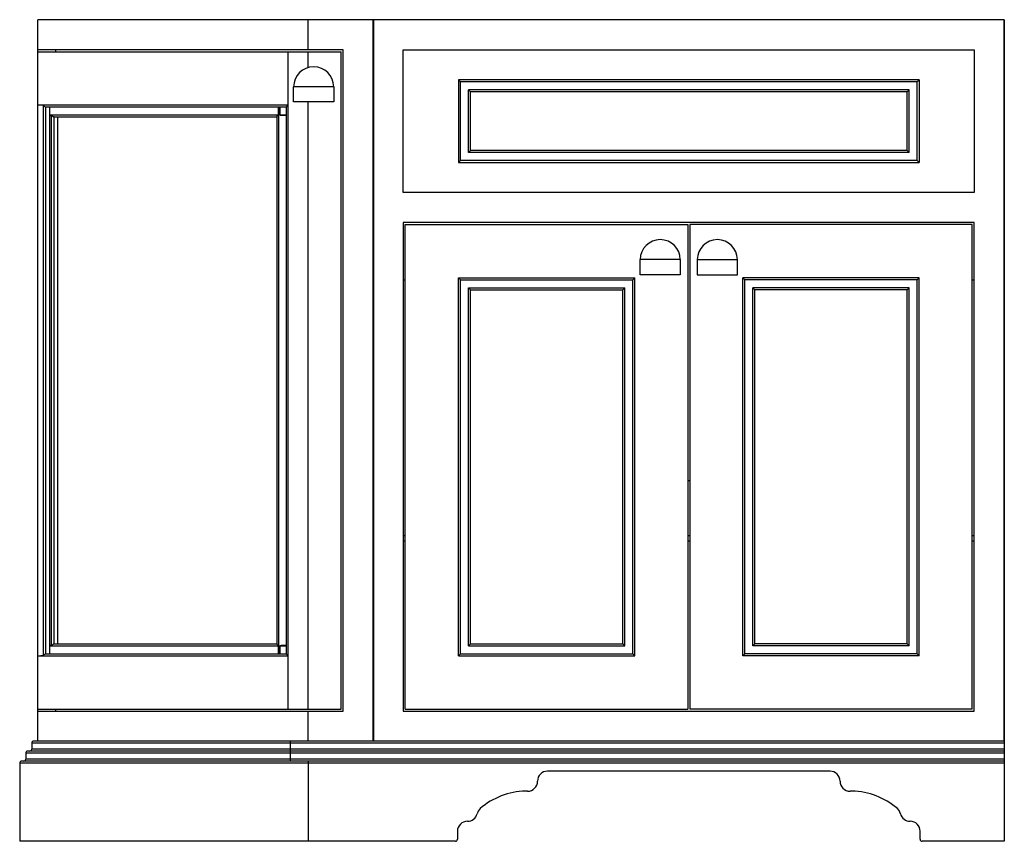
# Model space of a CAD drawing. Units: millimetres. Extents: x -983 to 0, y 0 to 820.
import ezdxf

# ---------------------------------------------------------------- set-up
doc = ezdxf.new("R2010")
doc.units = ezdxf.units.MM

msp = doc.modelspace()

# ---------------------------------------------------------------- linework, layer by layer
at = {"color": 7, "linetype": 'Continuous', "lineweight": 25}
for p, q in [((-965, 100), (-965, 820)), ((0, 820), (-965, 820)), ((-695, 790), (-695, 820)), ((-630.5, 820), (-630.5, 100)), ((-629.5, 100), (-629.5, 820)), ((-0.5, 820), (-0.5, 100)), ((0, 820), (0, 0)), ((-660, 790), (-965, 790)), ((-965, 788), (-662, 788)), ((-965, 132), (-965, 788)), ((-947, 788), (-947, 790)), ((-715.02, 735), (-715.02, 788)), ((-715, 132), (-715, 788)), ((-695.01, 772.23), (-695.01, 788)), ((-662, 132), (-662, 788)), ((-660, 130), (-660, 790)), ((-600, 790), (-30, 790)), ((-600, 647.5), (-600, 790)), ((-30, 790), (-30, 647.5)), ((-85, 760), (-545, 760)), ((-545, 760), (-545, 677.5)), ((-545, 760), (-543, 758)), ((-543, 679.5), (-543, 758)), ((-87, 758), (-543, 758)), ((-87, 758), (-85, 760)), ((-87, 679.5), (-87, 758)), ((-85, 760), (-85, 677.5)), ((-669.5, 753), (-709.5, 753)), ((-709.5, 738), (-709.5, 753)), ((-669.5, 753), (-669.5, 738)), ((-95, 750), (-535, 750)), ((-535, 687.5), (-535, 750)), ((-535, 750), (-533, 748)), ((-533, 689.5), (-533, 748)), ((-97, 748), (-533, 748)), ((-97, 748), (-95, 750)), ((-97, 689.5), (-97, 748)), ((-95, 687.5), (-95, 750)), ((-669.5, 738), (-709.5, 738)), ((-695.01, 132), (-695.01, 738)), ((-965, 735), (-715.02, 735)), ((-959.2, 185.32), (-959.2, 734.67)), ((-956.86, 733), (-716.81, 733)), ((-956.8, 187), (-956.8, 733)), ((-952.96, 725), (-952.96, 733)), ((-724.73, 725), (-724.73, 733)), ((-724.41, 187), (-724.41, 733)), ((-723.37, 733), (-723.37, 725)), ((-716.82, 733.02), (-716.82, 186.98)), ((-952.96, 725), (-724.73, 725)), ((-952.91, 195.48), (-952.91, 724.52)), ((-951.1, 195.41), (-951.1, 724.59)), ((-948.7, 723), (-726.22, 723)), ((-948.7, 197), (-948.7, 723)), ((-944.8, 197), (-944.8, 723)), ((-726.23, 723.03), (-726.23, 196.97)), ((-723.37, 725), (-716.82, 725)), ((-533, 689.5), (-535, 687.5)), ((-97, 689.5), (-533, 689.5)), ((-95, 687.5), (-97, 689.5)), ((-543, 679.5), (-545, 677.5)), ((-87, 679.5), (-543, 679.5)), ((-95, 687.5), (-535, 687.5)), ((-85, 677.5), (-87, 679.5)), ((-545, 677.5), (-85, 677.5)), ((-30, 647.5), (-600, 647.5)), ((-30, 617.5), (-600, 617.5)), ((-600, 617.5), (-600, 130)), ((-598, 615.5), (-316, 615.5)), ((-598, 132), (-598, 615.5)), ((-316, 615.5), (-316, 132)), ((-314, 615.5), (-314, 132)), ((-32, 615.5), (-314, 615.5)), ((-32, 132), (-32, 615.5)), ((-30, 130), (-30, 617.5)), ((-323.5, 580.5), (-363.5, 580.5)), ((-363.5, 565.5), (-363.5, 580.5)), ((-323.5, 580.5), (-323.5, 565.5)), ((-306.5, 580.5), (-266.5, 580.5)), ((-306.5, 580.5), (-306.5, 565.5)), ((-266.5, 565.5), (-266.5, 580.5)), ((-545, 562.5), (-369, 562.5)), ((-545, 185), (-545, 562.5)), ((-545, 562.5), (-543, 560.5)), ((-543, 187), (-543, 560.5)), ((-543, 560.5), (-371, 560.5)), ((-371, 560.5), (-369, 562.5)), ((-371, 187), (-371, 560.5)), ((-369, 185), (-369, 562.5)), ((-323.5, 565.5), (-363.5, 565.5)), ((-306.5, 565.5), (-266.5, 565.5)), ((-85, 562.5), (-261, 562.5)), ((-261, 185), (-261, 562.5)), ((-259, 560.5), (-261, 562.5)), ((-259, 187), (-259, 560.5)), ((-87, 560.5), (-259, 560.5)), ((-85, 562.5), (-87, 560.5)), ((-87, 187), (-87, 560.5)), ((-85, 185), (-85, 562.5)), ((-598, 560), (-600, 560)), ((-535, 552.5), (-379, 552.5)), ((-535, 195), (-535, 552.5)), ((-535, 552.5), (-533, 550.5)), ((-533, 197), (-533, 550.5)), ((-533, 550.5), (-381, 550.5)), ((-381, 550.5), (-379, 552.5)), ((-381, 197), (-381, 550.5)), ((-379, 195), (-379, 552.5)), ((-95, 552.5), (-251, 552.5)), ((-251, 195), (-251, 552.5)), ((-249, 550.5), (-251, 552.5)), ((-249, 197), (-249, 550.5)), ((-97, 550.5), (-249, 550.5)), ((-95, 552.5), (-97, 550.5)), ((-97, 197), (-97, 550.5)), ((-95, 195), (-95, 552.5)), ((-30, 560), (-32, 560)), ((-598, 305), (-600, 305)), ((-314, 305), (-316, 305)), ((-30, 305), (-32, 305)), ((-600, 300), (-598, 300)), ((-316, 300), (-314, 300)), ((-32, 300), (-30, 300)), ((-948.7, 197), (-726.22, 197)), ((-533, 197), (-535, 195)), ((-533, 197), (-381, 197)), ((-379, 195), (-381, 197)), ((-251, 195), (-249, 197)), ((-97, 197), (-249, 197)), ((-97, 197), (-95, 195)), ((-956.86, 187), (-716.81, 187)), ((-952.96, 195), (-724.73, 195)), ((-952.96, 187), (-952.96, 195)), ((-724.73, 187), (-724.73, 195)), ((-723.37, 195), (-723.37, 187)), ((-723.37, 195), (-716.82, 195)), ((-543, 187), (-545, 185)), ((-543, 187), (-371, 187)), ((-535, 195), (-379, 195)), ((-369, 185), (-371, 187)), ((-261, 185), (-259, 187)), ((-87, 187), (-259, 187)), ((-95, 195), (-251, 195)), ((-87, 187), (-85, 185)), ((-965, 185), (-715.02, 185)), ((-715.02, 132), (-715.02, 185)), ((-545, 185), (-369, 185)), ((-85, 185), (-261, 185)), ((-965, 132), (-662, 132)), ((-965, 130), (-660, 130)), ((-947, 130), (-947, 132)), ((-695, 100), (-695, 130)), ((-600, 130), (-30, 130)), ((-598, 132), (-316, 132)), ((-32, 132), (-314, 132)), ((0, 100), (-969, 100)), ((-713, 100), (-713, 80)), ((0, 90), (-975, 90)), ((0, 98), (-971, 98)), ((-971, 98), (-971, 92)), ((0, 92), (-971, 92)), ((0, 80), (-981, 80)), ((0, 88), (-977, 88)), ((-977, 88), (-977, 82)), ((0, 82), (-977, 82)), ((-695, 80), (-695, 0)), ((-983, 78), (-983, 0)), ((0, 78), (-983, 78)), ((-174, 70), (-456, 70)), ((-476, 50), (-478, 50)), ((-151.99, 50), (-154, 50)), ((-546, 10), (-546, 2)), ((-84, 2), (-84, 10)), ((-548, 0), (-983, 0)), ((0, 0), (-82, 0))]:
    msp.add_line(p, q, dxfattribs=at)
at = {"color": 7, "linetype": 'Continuous', "lineweight": 25, "flags": 128}
for points in [[(-959.2, 734.67), (-960.83, 734.7), (-962.09, 734.73), (-962.95, 734.75), (-963.03, 734.75), (-963.11, 734.76), (-963.19, 734.76), (-963.26, 734.76), (-963.34, 734.76), (-963.41, 734.77), (-963.48, 734.77), (-964.07, 734.8), (-964.47, 734.83), (-964.72, 734.85), (-964.86, 734.88), (-964.94, 734.91), (-964.98, 734.94), (-964.99, 734.97), (-965, 734.98), (-965, 734.99), (-965, 734.99), (-965, 735), (-965, 735), (-965, 735), (-965, 735)], [(-952.91, 724.52), (-952.95, 724.78), (-952.96, 725)], [(-948.7, 723), (-949.17, 723.05), (-949.61, 723.2), (-950.01, 723.42), (-950.35, 723.69), (-950.86, 724.28), (-951.01, 724.5), (-951.06, 724.57), (-951.1, 724.59)], [(-723.37, 725), (-723.36, 724.98), (-723.34, 724.96), (-723.3, 724.93), (-723.19, 724.89), (-722.92, 724.83), (-722.3, 724.75), (-720.47, 724.64), (-718.47, 724.62), (-716.82, 724.67)], [(-316, 360.06), (-315, 360), (-314, 360.06)], [(-951.1, 195.41), (-951.06, 195.43), (-951.01, 195.49), (-950.89, 195.68), (-950.41, 196.25), (-950.02, 196.57), (-949.63, 196.79), (-949.16, 196.95), (-948.7, 197)], [(-724.73, 195), (-724.76, 195.12), (-725, 195.48), (-725.56, 196.12), (-725.84, 196.44), (-726.07, 196.72), (-726.2, 196.91), (-726.22, 196.97)], [(-952.96, 195), (-952.95, 195.27), (-952.91, 195.48)], [(-716.82, 195.33), (-718.18, 195.38), (-719.91, 195.38), (-720.77, 195.35), (-721.64, 195.31), (-722.1, 195.27), (-722.56, 195.22), (-723.01, 195.15), (-723.23, 195.1), (-723.31, 195.06), (-723.36, 195.03), (-723.37, 195.01), (-723.37, 195)], [(-965, 185), (-965, 185), (-965, 185), (-965, 185), (-965, 185), (-965, 185.01), (-965, 185.01), (-964.99, 185.03), (-964.98, 185.05), (-964.95, 185.08), (-964.9, 185.11), (-964.73, 185.14), (-964.42, 185.18), (-963.88, 185.21), (-963.17, 185.24), (-962.72, 185.25), (-962.22, 185.27), (-961.63, 185.28), (-960.54, 185.3), (-959.2, 185.32)], [(-523.22, 32.58), (-525.33, 29.98), (-526.31, 27.54)], [(-103.69, 27.54), (-105.05, 30.6), (-106.78, 32.58)]]:
    msp.add_lwpolyline(points, dxfattribs=at)
at = {"color": 7, "linetype": 'Continuous', "lineweight": 25}
for centre, radius, start, end in [((-689.5, 753), 20, 360, 180), ((-956.54, 735.92), 2.94, 205.06262, 263.76552), ((-737.87, 753.66), 29.5, 315.53794, 320.75447), ((-952.14, 727.89), 3.47, 257.20427, 287.39936), ((-748.29, 741.18), 28.58, 320.56155, 325.5083), ((-343.5, 580.5), 20, 360, 180), ((-286.5, 580.5), 20, 0, 180), ((-956.64, 184.22), 2.79, 94.47237, 156.69948), ((-952.14, 192.11), 3.46, 72.56787, 102.8285), ((-737.02, 167.09), 28.37, 39.14103, 44.56656), ((-969, 98), 2, 90, 180), ((-975, 88), 2, 90, 180), ((-973, 92), 2, 270, 0), ((-981, 78), 2, 90, 180), ((-979, 82), 2, 270, 0), ((-456, 60), 10, 90, 180), ((-174, 60), 10, 360, 90), ((-476, 60), 10, 270, 0), ((-154, 60), 10, 180, 270), ((-477, -19.99), 70, 90.82089, 131.31777), ((-153, -19.99), 70, 48.68223, 89.17911), ((-536, 10), 10, 90, 180), ((-536, 30), 10, 270, 345.73171), ((-94, 30), 10, 194.26829, 270), ((-94, 10), 10, 0, 90), ((-548, 2), 2, 270, 0), ((-82, 2), 2, 180, 270)]:
    msp.add_arc(centre, radius, start, end, dxfattribs=at)

doc.saveas('drawing.dxf')
